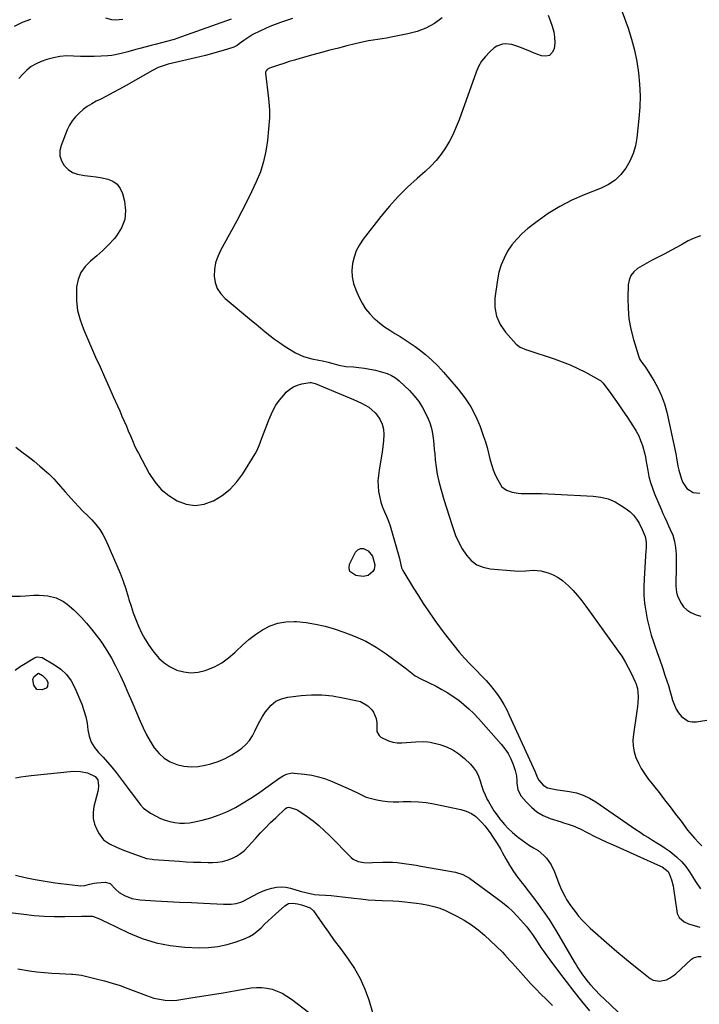
# Model space of a CAD drawing. Units: inches. Extents: x 1900162 to 1905485, y 422025 to 427345.
# Drawn here: x 1903652 to 1904037, y 423128 to 423686 of the extents above; entities that cross this region are included whole.
import ezdxf

# ---------------------------------------------------------------- set-up
doc = ezdxf.new("R2010")
doc.units = ezdxf.units.IN
doc.header["$MEASUREMENT"] = 0
doc.layers.add('7', color=7, linetype='Continuous')
doc.layers.add('8', color=7, linetype='Continuous')

msp = doc.modelspace()

# ---------------------------------------------------------------- linework, layer by layer
at = {"layer": '7', "color": 18}
for points in [[(1903891.31, 423686.55, 1772), (1903886.8, 423683.47, 1772), (1903882.07, 423680.86, 1772), (1903877.01, 423678.96, 1772), (1903871.73, 423677.53, 1772), (1903862.35, 423675.7, 1772), (1903859.79, 423675.22, 1772), (1903857.24, 423674.77, 1772), (1903854.67, 423674.35, 1772), (1903852.11, 423673.96, 1772), (1903849.54, 423673.55, 1772), (1903846.99, 423673.08, 1772), (1903844.46, 423672.53, 1772), (1903841.93, 423671.93, 1772), (1903837.35, 423670.76, 1772), (1903832.55, 423669.52, 1772), (1903827.75, 423668.27, 1772), (1903822.96, 423666.98, 1772), (1903818.17, 423665.68, 1772), (1903810.72, 423663.62, 1772), (1903807.67, 423662.75, 1772), (1903804.64, 423661.85, 1772), (1903801.62, 423660.88, 1772), (1903798.62, 423659.88, 1772), (1903793.57, 423658.15, 1772), (1903792.29, 423657.44, 1772), (1903791.64, 423656.74, 1772), (1903791.34, 423655.89, 1772), (1903791.33, 423655.41, 1772), (1903792.93, 423640.98, 1772), (1903793.38, 423636.9, 1772), (1903793.64, 423634.19, 1772), (1903793.66, 423631.47, 1772), (1903793.58, 423630.1, 1772), (1903792.42, 423617.31, 1772), (1903791.55, 423611.25, 1772), (1903790.27, 423605.3, 1772), (1903788.4, 423599.51, 1772), (1903786.11, 423593.83, 1772), (1903783.47, 423588.26, 1772), (1903780.75, 423582.73, 1772), (1903777.91, 423577.25, 1772), (1903775.01, 423571.81, 1772), (1903765.83, 423555.04, 1772), (1903764.27, 423551.56, 1772), (1903763.1, 423547.99, 1772), (1903762.51, 423544.29, 1772), (1903762.31, 423540.49, 1772), (1903762.89, 423536.84, 1772), (1903764.02, 423533.47, 1772), (1903765.97, 423530.49, 1772), (1903768.47, 423527.79, 1772), (1903783.38, 423515.41, 1772), (1903785.97, 423513.27, 1772), (1903788.57, 423511.14, 1772), (1903791.18, 423509.02, 1772), (1903793.79, 423506.91, 1772), (1903796.45, 423504.86, 1772), (1903799.16, 423502.89, 1772), (1903801.95, 423501.03, 1772), (1903804.79, 423499.24, 1772), (1903808.36, 423497.11, 1772), (1903812.8, 423494.96, 1772), (1903817.56, 423493.65, 1772), (1903821.4, 423492.94, 1772), (1903823.53, 423492.51, 1772), (1903826.72, 423491.79, 1772), (1903828.82, 423491.22, 1772), (1903832.73, 423490.15, 1772), (1903836.8, 423489.43, 1772), (1903841.01, 423489.07, 1772), (1903844.15, 423488.78, 1772), (1903847.27, 423488.38, 1772), (1903850.37, 423487.83, 1772), (1903853.45, 423487.18, 1772), (1903857.52, 423486.22, 1772), (1903860.09, 423485.39, 1772), (1903862.52, 423484.32, 1772), (1903864.75, 423482.88, 1772), (1903866.86, 423481.19, 1772), (1903872.69, 423475.69, 1772), (1903875.48, 423472.74, 1772), (1903878.01, 423469.61, 1772), (1903880.16, 423466.2, 1772), (1903882.06, 423462.61, 1772), (1903883.34, 423459.81, 1772), (1903884.28, 423457.45, 1772), (1903885.07, 423455.04, 1772), (1903885.62, 423452.58, 1772), (1903886.02, 423450.06, 1772), (1903886.28, 423447.52, 1772), (1903886.54, 423444.97, 1772), (1903886.79, 423442.42, 1772), (1903887.03, 423439.87, 1772), (1903887.32, 423436.61, 1772), (1903887.82, 423432.46, 1772), (1903888.48, 423428.33, 1772), (1903889.38, 423424.25, 1772), (1903890.45, 423420.2, 1772), (1903890.85, 423418.81, 1772), (1903892.26, 423414.1, 1772), (1903893.68, 423409.39, 1772), (1903895.14, 423404.69, 1772), (1903896.62, 423400, 1772), (1903897.37, 423397.66, 1772), (1903898.85, 423393.68, 1772), (1903900.56, 423389.81, 1772), (1903902.61, 423386.11, 1772), (1903904.9, 423382.53, 1772), (1903907.66, 423379.56, 1772), (1903910.76, 423377.19, 1772), (1903914.38, 423375.72, 1772), (1903918.34, 423374.84, 1772), (1903932.18, 423373.7, 1772), (1903934.33, 423373.59, 1772), (1903938.61, 423373.68, 1772), (1903942.87, 423374.02, 1772), (1903947.06, 423373.65, 1772), (1903949.13, 423373.16, 1772), (1903951.11, 423372.54, 1772), (1903954.04, 423371.4, 1772), (1903956.81, 423369.99, 1772), (1903959.34, 423368.2, 1772), (1903962.6, 423365.26, 1772), (1903965.23, 423362.5, 1772), (1903967.77, 423359.67, 1772), (1903970.16, 423356.71, 1772), (1903972.47, 423353.68, 1772), (1903990.77, 423328.35, 1772), (1903992.82, 423325.34, 1772), (1903994.75, 423322.26, 1772), (1903996.5, 423319.08, 1772), (1903998.13, 423315.82, 1772), (1904000.28, 423311.22, 1772), (1904000.71, 423310.21, 1772), (1904001.75, 423307.06, 1772), (1904002.17, 423302.7, 1772), (1904001.94, 423298.89, 1772), (1904001.76, 423296.89, 1772), (1904001.23, 423292.9, 1772), (1903999.39, 423281.27, 1772), (1903999.14, 423277.89, 1772), (1903999.23, 423274.56, 1772), (1903999.84, 423271.28, 1772), (1904000.81, 423268.03, 1772), (1904002.19, 423264.9, 1772), (1904003.75, 423261.87, 1772), (1904005.58, 423258.99, 1772), (1904007.58, 423256.21, 1772), (1904013.9, 423248.22, 1772), (1904017.05, 423244.19, 1772), (1904020.18, 423240.15, 1772), (1904023.27, 423236.08, 1772), (1904026.34, 423231.99, 1772), (1904030.04, 423227.02, 1772), (1904031.27, 423225.43, 1772), (1904033.88, 423222.39, 1772), (1904036.3, 423219.88, 1772), (1904038.05, 423218.03, 1772)], [(1903993.11, 423689.97, 1768), (1903996.37, 423680.72, 1768), (1903998.33, 423674.53, 1768), (1904000.01, 423668.27, 1768), (1904001.29, 423661.91, 1768), (1904002.29, 423655.49, 1768), (1904002.85, 423649.02, 1768), (1904003.12, 423642.55, 1768), (1904002.95, 423636.07, 1768), (1904002.49, 423629.59, 1768), (1904001.34, 423618.79, 1768), (1904000.51, 423614.22, 1768), (1903999.27, 423609.79, 1768), (1903997.4, 423605.59, 1768), (1903995.12, 423601.54, 1768), (1903992.23, 423597.96, 1768), (1903989, 423594.81, 1768), (1903985.23, 423592.3, 1768), (1903981.12, 423590.23, 1768), (1903971.57, 423586.5, 1768), (1903964.55, 423583.4, 1768), (1903957.74, 423579.92, 1768), (1903951.26, 423575.87, 1768), (1903944.99, 423571.44, 1768), (1903939.69, 423567.34, 1768), (1903936.41, 423564.51, 1768), (1903933.37, 423561.47, 1768), (1903930.69, 423558.12, 1768), (1903928.23, 423554.55, 1768), (1903926.22, 423550.73, 1768), (1903924.54, 423546.79, 1768), (1903923.36, 423542.68, 1768), (1903922.51, 423538.45, 1768), (1903921.1, 423528.06, 1768), (1903921.1, 423522.8, 1768), (1903921.94, 423517.8, 1768), (1903924.06, 423513.2, 1768), (1903927.02, 423508.85, 1768), (1903933.17, 423502.03, 1768), (1903935.35, 423500.31, 1768), (1903938.84, 423498.86, 1768), (1903939.74, 423498.55, 1768), (1903954.58, 423493.67, 1768), (1903959.11, 423492.04, 1768), (1903963.57, 423490.26, 1768), (1903967.94, 423488.26, 1768), (1903972.24, 423486.09, 1768), (1903980.09, 423481.88, 1768), (1903980.7, 423481.49, 1768), (1903982, 423480.21, 1768), (1903982.22, 423479.92, 1768), (1903986.55, 423474.1, 1768), (1903988.9, 423470.87, 1768), (1903991.22, 423467.62, 1768), (1903993.49, 423464.33, 1768), (1903995.72, 423461.02, 1768), (1903999.51, 423455.29, 1768), (1904001.02, 423452.76, 1768), (1904002.37, 423450.17, 1768), (1904003.48, 423447.46, 1768), (1904004.44, 423444.67, 1768), (1904005.87, 423439.77, 1768), (1904006.06, 423438.99, 1768), (1904006.36, 423436.99, 1768), (1904006.43, 423436.6, 1768), (1904007.48, 423430.51, 1768), (1904008.19, 423427.1, 1768), (1904009.05, 423423.74, 1768), (1904010.14, 423420.45, 1768), (1904011.39, 423417.2, 1768), (1904015.01, 423408.62, 1768), (1904016.05, 423406.23, 1768), (1904017.1, 423403.85, 1768), (1904018.2, 423401.49, 1768), (1904019.32, 423399.14, 1768), (1904020.26, 423397.2, 1768), (1904021.63, 423393.83, 1768), (1904022.68, 423390.38, 1768), (1904023.26, 423386.83, 1768), (1904023.53, 423383.2, 1768), (1904023.58, 423374.93, 1768), (1904023.57, 423372.97, 1768), (1904023.44, 423369.07, 1768), (1904023.3, 423365.19, 1768), (1904023.83, 423361.41, 1768), (1904024.37, 423359.56, 1768), (1904026.16, 423355.54, 1768), (1904027.65, 423353.38, 1768), (1904029.59, 423351.61, 1768), (1904031.83, 423350.1, 1768), (1904034.82, 423348.82, 1768), (1904037.56, 423348.04, 1768)], [(1903658.34, 423685.61, 1778), (1903653.64, 423683.93, 1778), (1903649.15, 423681.76, 1778)], [(1903771.87, 423685.84, 1776), (1903743.87, 423675.85, 1776), (1903739.65, 423674.46, 1776), (1903735.36, 423673.27, 1776), (1903733.2, 423672.72, 1776), (1903728.88, 423671.62, 1776), (1903726.73, 423671.06, 1776), (1903720.22, 423669.38, 1776), (1903717.96, 423668.77, 1776), (1903713.46, 423667.49, 1776), (1903708.97, 423666.2, 1776), (1903704.4, 423665.36, 1776), (1903702.08, 423665.13, 1776), (1903698.36, 423664.89, 1776), (1903694.45, 423664.73, 1776), (1903690.55, 423664.68, 1776), (1903686.65, 423664.8, 1776), (1903682.76, 423665.03, 1776), (1903678.89, 423665.1, 1776), (1903675.07, 423664.84, 1776), (1903671.32, 423664.09, 1776), (1903667.6, 423663.02, 1776), (1903664.49, 423661.9, 1776), (1903661.56, 423660.59, 1776), (1903658.8, 423659.02, 1776), (1903656.31, 423657.06, 1776), (1903653.99, 423654.84, 1776), (1903651.84, 423652.39, 1776)], [(1903806.5, 423686.32, 1774), (1903799.78, 423683.95, 1774), (1903796.79, 423682.84, 1774), (1903793.83, 423681.67, 1774), (1903790.91, 423680.39, 1774), (1903788.02, 423679.05, 1774), (1903784.19, 423677.12, 1774), (1903780.66, 423674.96, 1774), (1903778.97, 423673.76, 1774), (1903776.5, 423671.89, 1774), (1903775.19, 423670.99, 1774), (1903773.31, 423670.03, 1774), (1903772.82, 423669.86, 1774), (1903767.29, 423668.14, 1774), (1903764.01, 423667.16, 1774), (1903760.72, 423666.22, 1774), (1903757.41, 423665.36, 1774), (1903754.08, 423664.54, 1774), (1903736.25, 423660.35, 1774), (1903732.85, 423659.36, 1774), (1903730.64, 423658.49, 1774), (1903727.47, 423656.91, 1774), (1903712.46, 423648.32, 1774), (1903708.82, 423646.29, 1774), (1903705.16, 423644.3, 1774), (1903701.46, 423642.38, 1774), (1903697.74, 423640.5, 1774), (1903695.63, 423639.46, 1774), (1903693.02, 423638.03, 1774), (1903690.5, 423636.46, 1774), (1903688.13, 423634.69, 1774), (1903685.86, 423632.78, 1774), (1903683.82, 423630.64, 1774), (1903682, 423628.36, 1774), (1903680.5, 423625.85, 1774), (1903679.21, 423623.19, 1774), (1903675.7, 423614.48, 1774), (1903675.04, 423611.48, 1774), (1903674.99, 423608.57, 1774), (1903675.87, 423605.8, 1774), (1903677.36, 423603.11, 1774), (1903679.65, 423600.91, 1774), (1903682.16, 423599.16, 1774), (1903685.04, 423598.1, 1774), (1903688.95, 423597.44, 1774), (1903692.28, 423597.13, 1774), (1903695.6, 423596.71, 1774), (1903698.89, 423596.12, 1774), (1903702.16, 423595.41, 1774), (1903704.99, 423594.18, 1774), (1903707.38, 423592.5, 1774), (1903709.11, 423590.14, 1774), (1903710.4, 423587.33, 1774), (1903711.59, 423582.84, 1774), (1903712.17, 423577.56, 1774), (1903711.78, 423572.5, 1774), (1903709.94, 423567.77, 1774), (1903707.13, 423563.25, 1774), (1903705.63, 423561.5, 1774), (1903702.54, 423558.13, 1774), (1903699.32, 423554.9, 1774), (1903695.89, 423551.89, 1774), (1903692.33, 423549.02, 1774), (1903689.23, 423545.96, 1774), (1903686.78, 423542.55, 1774), (1903685.3, 423538.62, 1774), (1903684.47, 423534.35, 1774), (1903684.35, 423532.17, 1774), (1903684.43, 423526.57, 1774), (1903685.02, 423521.07, 1774), (1903686.4, 423515.7, 1774), (1903688.28, 423510.43, 1774), (1903695.25, 423494.68, 1774), (1903697.72, 423489.11, 1774), (1903700.19, 423483.55, 1774), (1903702.68, 423478, 1774), (1903705.17, 423472.44, 1774), (1903707.58, 423467.1, 1774), (1903708.87, 423464.22, 1774), (1903710.14, 423461.33, 1774), (1903711.38, 423458.43, 1774), (1903712.61, 423455.53, 1774), (1903713.71, 423452.89, 1774), (1903715.06, 423449.71, 1774), (1903716.41, 423446.53, 1774), (1903717.11, 423444.96, 1774), (1903718.61, 423441.85, 1774), (1903719.41, 423440.32, 1774), (1903725.6, 423428.78, 1774), (1903728.7, 423424.07, 1774), (1903732.28, 423419.83, 1774), (1903736.56, 423416.31, 1774), (1903741.3, 423413.25, 1774), (1903746.43, 423411.5, 1774), (1903751.55, 423410.74, 1774), (1903756.67, 423411.49, 1774), (1903761.8, 423413.25, 1774), (1903761.95, 423413.33, 1774), (1903766.82, 423416.39, 1774), (1903771.27, 423419.9, 1774), (1903775.11, 423424.08, 1774), (1903778.52, 423428.7, 1774), (1903785.47, 423439.91, 1774), (1903786.2, 423441.19, 1774), (1903787.69, 423444.57, 1774), (1903789.29, 423448.75, 1774), (1903790.22, 423451.19, 1774), (1903791.15, 423453.63, 1774), (1903792.08, 423456.07, 1774), (1903793.02, 423458.51, 1774), (1903793.9, 423460.82, 1774), (1903795.42, 423464.18, 1774), (1903797.17, 423467.39, 1774), (1903799.27, 423470.37, 1774), (1903801.61, 423473.21, 1774), (1903803.07, 423474.78, 1774), (1903805, 423476.48, 1774), (1903807.08, 423477.89, 1774), (1903809.4, 423478.85, 1774), (1903811.88, 423479.52, 1774), (1903816.33, 423480.25, 1774), (1903817.1, 423480.3, 1774), (1903818.61, 423479.97, 1774), (1903819.34, 423479.7, 1774), (1903836.63, 423472.47, 1774), (1903841.11, 423470.58, 1774), (1903845.58, 423468.67, 1774), (1903849.72, 423466.32, 1774), (1903853.25, 423463.1, 1774), (1903854.24, 423461.97, 1774), (1903855.98, 423459.45, 1774), (1903857.29, 423456.77, 1774), (1903857.97, 423453.87, 1774), (1903858.22, 423450.82, 1774), (1903858.03, 423447.34, 1774), (1903857.75, 423444.08, 1774), (1903857.32, 423440.83, 1774), (1903856.8, 423437.59, 1774), (1903855.54, 423430.77, 1774), (1903855.13, 423427.72, 1774), (1903854.92, 423424.67, 1774), (1903855.01, 423421.61, 1774), (1903855.3, 423418.54, 1774), (1903855.9, 423415.29, 1774), (1903856.6, 423412.53, 1774), (1903857.54, 423409.84, 1774), (1903858.64, 423407.2, 1774), (1903859.8, 423404.57, 1774), (1903860.88, 423401.91, 1774), (1903861.81, 423399.2, 1774), (1903862.66, 423396.46, 1774), (1903867.12, 423380.68, 1774), (1903867.35, 423379.82, 1774), (1903868.29, 423375.51, 1774), (1903869.04, 423373.93, 1774), (1903875.08, 423363.95, 1774), (1903877.79, 423359.57, 1774), (1903880.57, 423355.23, 1774), (1903883.43, 423350.96, 1774), (1903886.37, 423346.72, 1774), (1903887.09, 423345.7, 1774), (1903889.74, 423342.03, 1774), (1903892.43, 423338.4, 1774), (1903895.19, 423334.81, 1774), (1903897.99, 423331.26, 1774), (1903900.89, 423327.79, 1774), (1903903.85, 423324.37, 1774), (1903906.92, 423321.06, 1774), (1903910.06, 423317.81, 1774), (1903913.84, 423314.02, 1774), (1903916.15, 423311.58, 1774), (1903918.38, 423309.07, 1774), (1903920.48, 423306.45, 1774), (1903922.5, 423303.75, 1774), (1903924.37, 423300.96, 1774), (1903926.13, 423298.1, 1774), (1903927.72, 423295.14, 1774), (1903929.2, 423292.12, 1774), (1903943.8, 423260.06, 1774), (1903944.1, 423259.37, 1774), (1903945.21, 423256.55, 1774), (1903945.94, 423255.25, 1774), (1903948.41, 423252.42, 1774), (1903950.79, 423251, 1774), (1903953.59, 423250.31, 1774), (1903956.49, 423249.83, 1774), (1903957.94, 423249.61, 1774), (1903963.18, 423248.87, 1774), (1903967.14, 423248.02, 1774), (1903970.97, 423246.83, 1774), (1903974.6, 423245.11, 1774), (1903978.08, 423243.04, 1774), (1904000.81, 423227.31, 1774), (1904003.13, 423225.75, 1774), (1904005.47, 423224.23, 1774), (1904007.84, 423222.76, 1774), (1904010.24, 423221.33, 1774), (1904012.63, 423219.89, 1774), (1904014.99, 423218.4, 1774), (1904017.31, 423216.85, 1774), (1904019.59, 423215.24, 1774), (1904021.12, 423214.13, 1774), (1904023.98, 423211.78, 1774), (1904026.63, 423209.24, 1774), (1904028.97, 423206.41, 1774), (1904031.11, 423203.38, 1774), (1904033.85, 423198.95, 1774), (1904034.52, 423197.9, 1774), (1904037.35, 423193.82, 1774)], [(1903710.57, 423685.75, 1778), (1903706.4, 423685.29, 1778), (1903704.32, 423685.51, 1778), (1903700.95, 423686.36, 1778)], [(1904037.34, 423563.3, 1766), (1904033.81, 423562.04, 1766), (1904030.42, 423560.45, 1766), (1904027.11, 423558.66, 1766), (1904023.85, 423556.75, 1766), (1904020.55, 423554.9, 1766), (1904017.21, 423553.13, 1766), (1904013.84, 423551.42, 1766), (1904012.2, 423550.62, 1766), (1904009.53, 423549.25, 1766), (1904006.9, 423547.83, 1766), (1904004.31, 423546.31, 1766), (1904001.76, 423544.74, 1766), (1903999.64, 423542.89, 1766), (1903997.99, 423540.78, 1766), (1903997.02, 423538.28, 1766), (1903996.5, 423535.52, 1766), (1903996.27, 423528.17, 1766), (1903996.37, 423522.21, 1766), (1903996.86, 423516.31, 1766), (1903997.92, 423510.48, 1766), (1903999.38, 423504.71, 1766), (1904002.24, 423495.31, 1766), (1904003.06, 423493.33, 1766), (1904004.23, 423491.55, 1766), (1904006.16, 423488.93, 1766), (1904006.75, 423488.02, 1766), (1904010.85, 423481.5, 1766), (1904013.23, 423477.23, 1766), (1904015.31, 423472.82, 1766), (1904016.92, 423468.23, 1766), (1904018.21, 423463.51, 1766), (1904023.39, 423439.89, 1766), (1904023.85, 423437.61, 1766), (1904024.6, 423433.02, 1766), (1904025.14, 423430.76, 1766), (1904026.53, 423425.62, 1766), (1904027.3, 423423.64, 1766), (1904029.69, 423420.25, 1766), (1904033.14, 423417.96, 1766), (1904036.97, 423417.58, 1766)], [(1903650.11, 423443.69, 1776), (1903653.57, 423441.07, 1776), (1903657, 423438.42, 1776), (1903660.38, 423435.69, 1776), (1903663.73, 423432.92, 1776), (1903667.4, 423429.82, 1776), (1903668.85, 423428.53, 1776), (1903671.57, 423425.79, 1776), (1903672.84, 423424.33, 1776), (1903675.36, 423421.38, 1776), (1903677.93, 423418.48, 1776), (1903683.27, 423412.6, 1776), (1903685.66, 423410.02, 1776), (1903688.08, 423407.46, 1776), (1903690.56, 423404.96, 1776), (1903693.07, 423402.49, 1776), (1903695.43, 423399.92, 1776), (1903697.57, 423397.2, 1776), (1903699.38, 423394.25, 1776), (1903700.96, 423391.14, 1776), (1903707.25, 423376.75, 1776), (1903709.07, 423372.37, 1776), (1903710.76, 423367.94, 1776), (1903712.28, 423363.45, 1776), (1903713.68, 423358.92, 1776), (1903714.07, 423357.56, 1776), (1903715.26, 423353.7, 1776), (1903716.55, 423349.87, 1776), (1903717.98, 423346.1, 1776), (1903719.51, 423342.36, 1776), (1903721.24, 423338.72, 1776), (1903723.12, 423335.17, 1776), (1903725.24, 423331.75, 1776), (1903727.53, 423328.43, 1776), (1903728.26, 423327.44, 1776), (1903731.01, 423324.33, 1776), (1903734.03, 423321.59, 1776), (1903737.48, 423319.41, 1776), (1903741.21, 423317.6, 1776), (1903745.18, 423316.55, 1776), (1903749.16, 423316.05, 1776), (1903753.15, 423316.4, 1776), (1903757.15, 423317.3, 1776), (1903758.19, 423317.66, 1776), (1903762.54, 423319.49, 1776), (1903766.66, 423321.69, 1776), (1903770.43, 423324.45, 1776), (1903773.96, 423327.57, 1776), (1903774.71, 423328.34, 1776), (1903778.21, 423331.67, 1776), (1903781.85, 423334.82, 1776), (1903785.7, 423337.7, 1776), (1903789.7, 423340.42, 1776), (1903793.91, 423342.54, 1776), (1903798.27, 423344.12, 1776), (1903802.85, 423344.85, 1776), (1903807.57, 423345.03, 1776), (1903808.85, 423344.96, 1776), (1903814.29, 423344.44, 1776), (1903819.67, 423343.63, 1776), (1903824.97, 423342.4, 1776), (1903830.21, 423340.88, 1776), (1903835.69, 423339.06, 1776), (1903841.97, 423336.64, 1776), (1903848.06, 423333.84, 1776), (1903853.86, 423330.5, 1776), (1903859.47, 423326.79, 1776), (1903867.51, 423320.91, 1776), (1903870.37, 423318.75, 1776), (1903873.15, 423316.49, 1776), (1903876.01, 423314.38, 1776), (1903879.11, 423312.62, 1776), (1903887.75, 423308.41, 1776), (1903891.1, 423306.64, 1776), (1903894.38, 423304.75, 1776), (1903897.53, 423302.67, 1776), (1903900.61, 423300.47, 1776), (1903903.56, 423298.09, 1776), (1903906.4, 423295.6, 1776), (1903909.1, 423292.95, 1776), (1903911.7, 423290.2, 1776), (1903924.67, 423275.65, 1776), (1903926.74, 423273.03, 1776), (1903928.58, 423270.27, 1776), (1903930.07, 423267.31, 1776), (1903931.33, 423264.21, 1776), (1903932.53, 423260.69, 1776), (1903933.24, 423257.77, 1776), (1903933.44, 423254.77, 1776), (1903933.41, 423253.66, 1776), (1903934.03, 423249.75, 1776), (1903935.97, 423246.29, 1776), (1903938.75, 423242.92, 1776), (1903941.67, 423239.94, 1776), (1903944.85, 423237.34, 1776), (1903948.42, 423235.31, 1776), (1903952.26, 423233.67, 1776), (1903958.47, 423231.61, 1776), (1903959.84, 423231.17, 1776), (1903962.58, 423230.3, 1776), (1903965.31, 423229.43, 1776), (1903967.96, 423228.36, 1776), (1903969.25, 423227.73, 1776), (1903973.7, 423225.43, 1776), (1903977.22, 423223.65, 1776), (1903980.76, 423221.91, 1776), (1903984.32, 423220.23, 1776), (1903987.91, 423218.59, 1776), (1904014.77, 423206.62, 1776), (1904015.57, 423206.22, 1776), (1904018.99, 423203.5, 1776), (1904019.82, 423201.97, 1776), (1904020.95, 423198.84, 1776), (1904021.79, 423195.56, 1776), (1904022.09, 423193.88, 1776), (1904023.9, 423181.09, 1776), (1904024.21, 423179.85, 1776), (1904025.33, 423177.62, 1776), (1904028.19, 423175.08, 1776), (1904030.54, 423174.04, 1776), (1904036.89, 423172.1, 1776)], [(1903851.83, 423381.98, 1776), (1903853.1, 423377.2, 1776), (1903852.69, 423374.44, 1776), (1903851.98, 423373.27, 1776), (1903849.43, 423371.08, 1776), (1903846.51, 423370.52, 1776), (1903842.35, 423371.02, 1776), (1903838.94, 423373.33, 1776), (1903838.57, 423375.2, 1776), (1903838.86, 423377.44, 1776), (1903842.2, 423384.21, 1776), (1903843.54, 423385.62, 1776), (1903845.03, 423386.43, 1776), (1903846.71, 423386.33, 1776), (1903849.33, 423384.97, 1776), (1903851.83, 423381.98, 1776)], [(1903647.62, 423359.47, 1778), (1903652.53, 423359.44, 1778), (1903655.61, 423359.63, 1778), (1903660.22, 423360.02, 1778), (1903663.3, 423359.92, 1778), (1903668.15, 423359.5, 1778), (1903672.84, 423358.47, 1778), (1903677.12, 423356.29, 1778), (1903679.1, 423354.84, 1778), (1903682.84, 423351.67, 1778), (1903684.6, 423349.96, 1778), (1903687.21, 423347.27, 1778), (1903690.14, 423344.08, 1778), (1903692.96, 423340.79, 1778), (1903695.6, 423337.37, 1778), (1903698.12, 423333.85, 1778), (1903698.86, 423332.75, 1778), (1903701.56, 423328.55, 1778), (1903704.12, 423324.27, 1778), (1903706.48, 423319.88, 1778), (1903708.71, 423315.41, 1778), (1903709.06, 423314.67, 1778), (1903711.32, 423309.75, 1778), (1903713.53, 423304.82, 1778), (1903715.68, 423299.85, 1778), (1903717.78, 423294.87, 1778), (1903720.33, 423288.7, 1778), (1903722.09, 423284.79, 1778), (1903724, 423280.96, 1778), (1903726.13, 423277.26, 1778), (1903728.43, 423273.65, 1778), (1903728.58, 423273.42, 1778), (1903731.17, 423270.33, 1778), (1903734.09, 423267.68, 1778), (1903737.48, 423265.69, 1778), (1903741.19, 423264.12, 1778), (1903745.18, 423263.26, 1778), (1903749.18, 423262.84, 1778), (1903753.19, 423263.06, 1778), (1903757.22, 423263.72, 1778), (1903760.44, 423264.53, 1778), (1903764.57, 423265.83, 1778), (1903768.56, 423267.45, 1778), (1903772.33, 423269.54, 1778), (1903775.94, 423271.94, 1778), (1903777.93, 423273.44, 1778), (1903780.23, 423275.49, 1778), (1903782.28, 423277.74, 1778), (1903783.94, 423280.28, 1778), (1903785.35, 423283.02, 1778), (1903786.65, 423285.88, 1778), (1903788.05, 423288.67, 1778), (1903789.62, 423291.37, 1778), (1903791.31, 423294.01, 1778), (1903794.47, 423297.8, 1778), (1903797.2, 423299.98, 1778), (1903800.4, 423301.38, 1778), (1903803.91, 423302.26, 1778), (1903811.45, 423303.11, 1778), (1903817.36, 423303.49, 1778), (1903823.26, 423303.48, 1778), (1903829.13, 423302.91, 1778), (1903834.98, 423301.95, 1778), (1903843.42, 423300.14, 1778), (1903844.99, 423299.69, 1778), (1903849.25, 423297.41, 1778), (1903851.51, 423295.1, 1778), (1903852.37, 423293.75, 1778), (1903853.99, 423290.09, 1778), (1903854.23, 423287.66, 1778), (1903854.26, 423282.78, 1778), (1903855.52, 423280.53, 1778), (1903856.59, 423279.65, 1778), (1903860.91, 423277.48, 1778), (1903863.32, 423276.72, 1778), (1903865.84, 423276.39, 1778), (1903868.41, 423276.35, 1778), (1903873.67, 423276.74, 1778), (1903876.37, 423276.96, 1778), (1903880.42, 423277.23, 1778), (1903883.09, 423277.02, 1778), (1903884.41, 423276.76, 1778), (1903889.83, 423275.39, 1778), (1903893.7, 423274.08, 1778), (1903897.35, 423272.4, 1778), (1903900.71, 423270.17, 1778), (1903903.85, 423267.57, 1778), (1903907.17, 423264.36, 1778), (1903909.01, 423262.26, 1778), (1903910.58, 423260, 1778), (1903911.76, 423257.52, 1778), (1903912.68, 423254.89, 1778), (1903913.48, 423252.17, 1778), (1903914.4, 423249.5, 1778), (1903915.51, 423246.9, 1778), (1903916.75, 423244.34, 1778), (1903917.35, 423243.2, 1778), (1903918.87, 423240.52, 1778), (1903920.48, 423237.91, 1778), (1903922.25, 423235.39, 1778), (1903924.12, 423232.94, 1778), (1903924.32, 423232.7, 1778), (1903926.42, 423230.27, 1778), (1903928.61, 423227.93, 1778), (1903930.95, 423225.74, 1778), (1903933.39, 423223.65, 1778), (1903934.35, 423222.87, 1778), (1903936.41, 423221.29, 1778), (1903938.52, 423219.78, 1778), (1903940.7, 423218.38, 1778), (1903942.93, 423217.05, 1778), (1903945.43, 423215.51, 1778), (1903948.8, 423212.68, 1778), (1903950.3, 423211.04, 1778), (1903952.82, 423207.39, 1778), (1903954.73, 423203.38, 1778), (1903957.21, 423196.86, 1778), (1903958.77, 423193.15, 1778), (1903960.57, 423189.56, 1778), (1903961.58, 423187.81, 1778), (1903963.75, 423184.43, 1778), (1903966.36, 423180.89, 1778), (1903968.35, 423178.39, 1778), (1903970.45, 423175.98, 1778), (1903972.68, 423173.71, 1778), (1903975.02, 423171.52, 1778), (1903985.74, 423162.05, 1778), (1903990.03, 423158.33, 1778), (1903994.36, 423154.67, 1778), (1903998.75, 423151.09, 1778), (1904003.19, 423147.57, 1778), (1904008.88, 423143.13, 1778), (1904010.57, 423142.17, 1778), (1904014.19, 423141.44, 1778), (1904018.04, 423142.34, 1778), (1904019.87, 423143.18, 1778), (1904023.15, 423145.54, 1778), (1904032.24, 423153.91, 1778), (1904033.41, 423154.72, 1778), (1904036.01, 423155.51, 1778), (1904037.66, 423155.46, 1778)], [(1903662.55, 423315.69, 1782), (1903662.98, 423315.73, 1782), (1903665.18, 423314.57, 1782), (1903667.47, 423312.18, 1782), (1903668.12, 423310.55, 1782), (1903667.93, 423308.26, 1782), (1903667.22, 423307.42, 1782), (1903665.05, 423306.35, 1782), (1903662.03, 423306.63, 1782), (1903660.25, 423309.09, 1782), (1903659.79, 423312.18, 1782), (1903660.37, 423313.79, 1782), (1903662.55, 423315.69, 1782)], [(1903649.9, 423256.68, 1782), (1903652.86, 423257.21, 1782), (1903655.84, 423257.62, 1782), (1903658.83, 423257.97, 1782), (1903682.7, 423260.3, 1782), (1903686.75, 423260.26, 1782), (1903690.69, 423259.35, 1782), (1903695.06, 423257.38, 1782), (1903696.51, 423255.44, 1782), (1903696.88, 423252.13, 1782), (1903696.66, 423249.88, 1782), (1903696.43, 423248.77, 1782), (1903694.31, 423240.34, 1782), (1903693.86, 423236.97, 1782), (1903693.9, 423233.67, 1782), (1903694.66, 423230.45, 1782), (1903695.92, 423227.29, 1782), (1903697.21, 423224.87, 1782), (1903699.7, 423221.56, 1782), (1903703.07, 423219.16, 1782), (1903706.96, 423217.33, 1782), (1903710.94, 423215.73, 1782), (1903721.84, 423211.67, 1782), (1903722.58, 423211.42, 1782), (1903724.08, 423211, 1782), (1903727.15, 423210.49, 1782), (1903727.93, 423210.42, 1782), (1903742.39, 423209.34, 1782), (1903746.5, 423209.08, 1782), (1903750.61, 423208.88, 1782), (1903754.72, 423208.78, 1782), (1903758.83, 423208.74, 1782), (1903761.34, 423208.75, 1782), (1903764.17, 423208.93, 1782), (1903766.95, 423209.33, 1782), (1903769.67, 423210.06, 1782), (1903772.34, 423211.01, 1782), (1903774.86, 423212.28, 1782), (1903777.23, 423213.77, 1782), (1903779.39, 423215.55, 1782), (1903781.4, 423217.53, 1782), (1903785.76, 423222.45, 1782), (1903788.48, 423225.45, 1782), (1903791.27, 423228.38, 1782), (1903794.14, 423231.24, 1782), (1903797.06, 423234.04, 1782), (1903802.59, 423239.17, 1782), (1903803.52, 423239.78, 1782), (1903804.59, 423239.91, 1782), (1903808.78, 423238.72, 1782), (1903809.63, 423238.21, 1782), (1903814.84, 423234.64, 1782), (1903818.19, 423232.19, 1782), (1903821.44, 423229.63, 1782), (1903824.53, 423226.88, 1782), (1903827.52, 423224, 1782), (1903839.72, 423211.59, 1782), (1903840.94, 423210.58, 1782), (1903843.71, 423209.22, 1782), (1903846.88, 423208.71, 1782), (1903850.14, 423208.57, 1782), (1903851.78, 423208.59, 1782), (1903857.67, 423208.81, 1782), (1903860.37, 423208.84, 1782), (1903863.07, 423208.79, 1782), (1903865.75, 423208.59, 1782), (1903868.44, 423208.3, 1782), (1903871.11, 423207.93, 1782), (1903873.79, 423207.53, 1782), (1903876.46, 423207.1, 1782), (1903879.12, 423206.64, 1782), (1903898.69, 423203.14, 1782), (1903902.9, 423201.94, 1782), (1903906.72, 423199.82, 1782), (1903922.3, 423188.4, 1782), (1903925.36, 423186.02, 1782), (1903928.31, 423183.52, 1782), (1903931.12, 423180.86, 1782), (1903933.83, 423178.09, 1782), (1903937.25, 423174.39, 1782), (1903939.03, 423172.32, 1782), (1903940.68, 423170.14, 1782), (1903942.24, 423167.89, 1782), (1903943.77, 423165.62, 1782), (1903945.45, 423163.06, 1782), (1903947.07, 423160.66, 1782), (1903948.71, 423158.27, 1782), (1903950.39, 423155.91, 1782), (1903952.1, 423153.57, 1782), (1903957.04, 423146.91, 1782), (1903961.29, 423141.29, 1782), (1903965.61, 423135.73, 1782), (1903970.04, 423130.25, 1782), (1903974.53, 423124.83, 1782)], [(1903649.83, 423201.42, 1784), (1903655.42, 423200.17, 1784), (1903661.04, 423199.05, 1784), (1903666.69, 423198.09, 1784), (1903672.35, 423197.26, 1784), (1903685.1, 423195.58, 1784), (1903686.46, 423195.49, 1784), (1903689.15, 423195.71, 1784), (1903691.8, 423196.38, 1784), (1903694.49, 423196.93, 1784), (1903695.85, 423197.12, 1784), (1903700.62, 423197.58, 1784), (1903703.42, 423196.73, 1784), (1903706.6, 423193.38, 1784), (1903708.56, 423191.72, 1784), (1903711.5, 423190.07, 1784), (1903715.8, 423188.36, 1784), (1903720.36, 423187.6, 1784), (1903729.17, 423187.08, 1784), (1903735.92, 423186.69, 1784), (1903742.67, 423186.32, 1784), (1903749.42, 423185.99, 1784), (1903756.17, 423185.67, 1784), (1903767.6, 423185.16, 1784), (1903771.88, 423185.19, 1784), (1903774.7, 423185.49, 1784), (1903777.39, 423186.28, 1784), (1903778.67, 423186.87, 1784), (1903784.66, 423190.05, 1784), (1903787.13, 423191.27, 1784), (1903789.64, 423192.39, 1784), (1903792.22, 423193.35, 1784), (1903794.84, 423194.2, 1784), (1903797.49, 423194.74, 1784), (1903800.14, 423194.96, 1784), (1903802.79, 423194.73, 1784), (1903805.44, 423194.19, 1784), (1903810.98, 423192.55, 1784), (1903814.87, 423191.48, 1784), (1903818.96, 423190.62, 1784), (1903821.71, 423190.38, 1784), (1903825.3, 423190.24, 1784), (1903828.51, 423190.01, 1784), (1903831.72, 423189.69, 1784), (1903834.91, 423189.32, 1784), (1903836.51, 423189.11, 1784), (1903841.3, 423188.49, 1784), (1903845.3, 423188.03, 1784), (1903849.31, 423187.64, 1784), (1903853.32, 423187.36, 1784), (1903857.34, 423187.15, 1784), (1903863.29, 423186.91, 1784), (1903866.66, 423186.73, 1784), (1903870.04, 423186.47, 1784), (1903873.4, 423186.11, 1784), (1903876.75, 423185.67, 1784), (1903879.57, 423185.26, 1784), (1903883.43, 423184.57, 1784), (1903887.23, 423183.61, 1784), (1903889.9, 423182.82, 1784), (1903893.06, 423181.52, 1784), (1903899.58, 423178.29, 1784), (1903903.75, 423176, 1784), (1903907.75, 423173.47, 1784), (1903911.52, 423170.59, 1784), (1903915.12, 423167.49, 1784), (1903925.27, 423157.93, 1784), (1903926.76, 423156.44, 1784), (1903929.53, 423153.24, 1784), (1903930.93, 423151.65, 1784), (1903938.54, 423143.14, 1784), (1903941.33, 423140.1, 1784), (1903944.16, 423137.11, 1784), (1903947.07, 423134.19, 1784), (1903950.02, 423131.31, 1784), (1903951.39, 423130.02, 1784), (1903953.69, 423127.83, 1784)], [(1903643.51, 423180.77, 1786), (1903654.69, 423179.37, 1786), (1903660.45, 423178.77, 1786), (1903666.22, 423178.34, 1786), (1903672, 423178.15, 1786), (1903677.79, 423178.13, 1786), (1903687.27, 423178.29, 1786), (1903688.33, 423178.31, 1786), (1903690.43, 423178.38, 1786), (1903693.54, 423178.28, 1786), (1903697.5, 423176.73, 1786), (1903700.09, 423175.5, 1786), (1903701.39, 423174.88, 1786), (1903713.88, 423168.79, 1786), (1903721.55, 423165.64, 1786), (1903729.38, 423163.14, 1786), (1903737.46, 423161.64, 1786), (1903745.71, 423160.79, 1786), (1903753.72, 423160.48, 1786), (1903759.08, 423160.59, 1786), (1903764.38, 423161.11, 1786), (1903769.58, 423162.26, 1786), (1903774.71, 423163.83, 1786), (1903779.75, 423165.71, 1786), (1903782.21, 423166.82, 1786), (1903784.53, 423168.13, 1786), (1903786.65, 423169.73, 1786), (1903788.78, 423171.68, 1786), (1903790.76, 423173.69, 1786), (1903792.77, 423175.67, 1786), (1903794.82, 423177.6, 1786), (1903796.9, 423179.51, 1786), (1903802.18, 423184.23, 1786), (1903804.34, 423185.44, 1786), (1903806.81, 423185.63, 1786), (1903809.45, 423185.22, 1786), (1903811.73, 423184.7, 1786), (1903812.87, 423184.42, 1786), (1903816.61, 423183.03, 1786), (1903818.41, 423181.26, 1786), (1903823.51, 423173.98, 1786), (1903826.85, 423169.28, 1786), (1903830.22, 423164.59, 1786), (1903833.64, 423159.95, 1786), (1903837.09, 423155.33, 1786), (1903838.07, 423154.03, 1786), (1903841.71, 423148.61, 1786), (1903844.93, 423142.99, 1786), (1903847.51, 423137.04, 1786), (1903849.67, 423130.88, 1786), (1903853.82, 423116.55, 1786)], [(1903651.25, 423148.46, 1788), (1903657.83, 423147.46, 1788), (1903662.04, 423146.9, 1788), (1903666.25, 423146.43, 1788), (1903670.48, 423146.09, 1788), (1903674.72, 423145.85, 1788), (1903681.56, 423145.58, 1788), (1903682.38, 423145.54, 1788), (1903685.65, 423145.15, 1788), (1903687.27, 423144.85, 1788), (1903688.07, 423144.67, 1788), (1903695.61, 423142.93, 1788), (1903700.16, 423141.78, 1788), (1903704.66, 423140.49, 1788), (1903709.11, 423139.02, 1788), (1903713.51, 423137.42, 1788), (1903723.96, 423133.36, 1788), (1903728.14, 423131.97, 1788), (1903730.27, 423131.44, 1788), (1903734.61, 423130.7, 1788), (1903738.98, 423130.64, 1788), (1903741.16, 423130.85, 1788), (1903749.06, 423132.01, 1788), (1903755.2, 423132.95, 1788), (1903761.32, 423133.91, 1788), (1903767.44, 423134.93, 1788), (1903773.56, 423135.98, 1788), (1903783.13, 423137.68, 1788), (1903786.16, 423137.99, 1788), (1903789.16, 423138.02, 1788), (1903792.14, 423137.62, 1788), (1903795.11, 423136.94, 1788), (1903797.98, 423135.89, 1788), (1903800.76, 423134.65, 1788), (1903803.39, 423133.12, 1788), (1903805.92, 423131.41, 1788), (1903815.69, 423124.02, 1788)]]:
    msp.add_polyline3d(points, dxfattribs=at)
at = {"layer": '8', "color": 18}
for points in [[(1903951.15, 423688.12, 1770), (1903952.31, 423685.11, 1770), (1903953.45, 423681.9, 1770), (1903954.3, 423678.77, 1770), (1903954.83, 423675.61, 1770), (1903954.87, 423672.41, 1770), (1903954.6, 423669.18, 1770), (1903953.49, 423666.96, 1770), (1903951.99, 423665.42, 1770), (1903949.9, 423664.91, 1770), (1903947.42, 423665.08, 1770), (1903943.32, 423666.69, 1770), (1903941.21, 423667.53, 1770), (1903937, 423669.22, 1770), (1903934.09, 423670.42, 1770), (1903930.64, 423671.49, 1770), (1903927.05, 423671.92, 1770), (1903925.29, 423671.77, 1770), (1903922.1, 423670.6, 1770), (1903920.66, 423669.59, 1770), (1903918.09, 423667.28, 1770), (1903915.67, 423664.75, 1770), (1903913.53, 423662.04, 1770), (1903911.82, 423659.03, 1770), (1903910.4, 423655.83, 1770), (1903900.79, 423629, 1770), (1903899.16, 423624.88, 1770), (1903897.36, 423620.83, 1770), (1903895.3, 423616.91, 1770), (1903893.08, 423613.07, 1770), (1903890.57, 423609.43, 1770), (1903887.86, 423605.96, 1770), (1903884.84, 423602.75, 1770), (1903881.63, 423599.71, 1770), (1903877.07, 423595.79, 1770), (1903871.58, 423590.77, 1770), (1903866.31, 423585.55, 1770), (1903861.35, 423580.03, 1770), (1903856.61, 423574.3, 1770), (1903846.54, 423561.37, 1770), (1903844.43, 423558.18, 1770), (1903842.66, 423554.84, 1770), (1903841.41, 423551.27, 1770), (1903840.51, 423547.55, 1770), (1903840.23, 423543.75, 1770), (1903840.37, 423540.01, 1770), (1903841.15, 423536.34, 1770), (1903842.36, 423532.73, 1770), (1903844.2, 423528.48, 1770), (1903845.9, 423525.17, 1770), (1903847.87, 423522.04, 1770), (1903850.23, 423519.19, 1770), (1903852.84, 423516.53, 1770), (1903853.34, 423516.09, 1770), (1903855.98, 423513.88, 1770), (1903858.69, 423511.79, 1770), (1903861.54, 423509.88, 1770), (1903864.46, 423508.07, 1770), (1903867.42, 423506.31, 1770), (1903870.34, 423504.48, 1770), (1903873.19, 423502.56, 1770), (1903876.01, 423500.58, 1770), (1903878.14, 423499.03, 1770), (1903881.88, 423496.11, 1770), (1903885.46, 423493.02, 1770), (1903888.83, 423489.69, 1770), (1903892.04, 423486.2, 1770), (1903900.33, 423476.53, 1770), (1903904.09, 423471.63, 1770), (1903907.46, 423466.5, 1770), (1903910.24, 423461.04, 1770), (1903912.63, 423455.34, 1770), (1903914.61, 423449.79, 1770), (1903915.65, 423446.68, 1770), (1903916.61, 423443.55, 1770), (1903917.45, 423440.38, 1770), (1903918.21, 423437.19, 1770), (1903919.05, 423433.93, 1770), (1903920.03, 423430.94, 1770), (1903921.26, 423428.04, 1770), (1903922.67, 423425.2, 1770), (1903925.03, 423421.32, 1770), (1903927.54, 423419.28, 1770), (1903930.75, 423418.17, 1770), (1903934.16, 423417.65, 1770), (1903935.89, 423417.57, 1770), (1903939.93, 423417.57, 1770), (1903943.69, 423417.54, 1770), (1903947.45, 423417.47, 1770), (1903951.2, 423417.34, 1770), (1903954.96, 423417.17, 1770), (1903976.71, 423415.98, 1770), (1903980.98, 423415.4, 1770), (1903985.1, 423414.37, 1770), (1903988.99, 423412.68, 1770), (1903992.74, 423410.56, 1770), (1903995.34, 423408.78, 1770), (1903997.51, 423407.05, 1770), (1903999.47, 423405.14, 1770), (1904001.13, 423402.96, 1770), (1904002.58, 423400.6, 1770), (1904004.37, 423397.13, 1770), (1904006.05, 423393.16, 1770), (1904006.53, 423389.98, 1770), (1904006.59, 423387.61, 1770), (1904006.56, 423386.42, 1770), (1904006.51, 423385.24, 1770), (1904005.44, 423369.16, 1770), (1904005.29, 423364.55, 1770), (1904005.36, 423359.96, 1770), (1904005.74, 423355.38, 1770), (1904006.34, 423350.81, 1770), (1904007.21, 423346.28, 1770), (1904008.25, 423341.79, 1770), (1904009.52, 423337.36, 1770), (1904010.96, 423332.98, 1770), (1904011.36, 423331.86, 1770), (1904012.87, 423327.58, 1770), (1904014.36, 423323.3, 1770), (1904015.81, 423319.01, 1770), (1904017.25, 423314.71, 1770), (1904018.3, 423311.51, 1770), (1904019.17, 423308.79, 1770), (1904020.01, 423306.07, 1770), (1904020.82, 423303.34, 1770), (1904021.59, 423300.6, 1770), (1904022.58, 423297.66, 1770), (1904023.63, 423295.39, 1770), (1904024.97, 423293.28, 1770), (1904026.52, 423291.27, 1770), (1904030.37, 423288.69, 1770), (1904032.6, 423288.27, 1770), (1904034.99, 423288.28, 1770), (1904051.24, 423290.97, 1770)], [(1903649.79, 423317.58, 1780), (1903652.49, 423319.55, 1780), (1903660.67, 423324.57, 1780), (1903662.25, 423325.14, 1780), (1903664.97, 423324.63, 1780), (1903671.95, 423320.62, 1780), (1903675.59, 423318.02, 1780), (1903678.79, 423315.03, 1780), (1903681.35, 423311.48, 1780), (1903683.48, 423307.54, 1780), (1903687.35, 423298.27, 1780), (1903688.63, 423294.75, 1780), (1903689.68, 423291.16, 1780), (1903690.38, 423287.5, 1780), (1903690.85, 423283.77, 1780), (1903691.53, 423280.19, 1780), (1903692.68, 423276.82, 1780), (1903694.52, 423273.77, 1780), (1903696.82, 423270.94, 1780), (1903699.45, 423268.23, 1780), (1903702.01, 423265.45, 1780), (1903704.44, 423262.57, 1780), (1903706.8, 423259.62, 1780), (1903713.15, 423251.32, 1780), (1903714.66, 423249.31, 1780), (1903716.14, 423247.28, 1780), (1903717.6, 423245.24, 1780), (1903720.56, 423241.23, 1780), (1903722.25, 423239.46, 1780), (1903726.26, 423236.6, 1780), (1903729.44, 423234.85, 1780), (1903731.96, 423233.63, 1780), (1903734.55, 423232.59, 1780), (1903737.23, 423231.83, 1780), (1903739.98, 423231.26, 1780), (1903742.77, 423230.99, 1780), (1903745.55, 423230.93, 1780), (1903748.32, 423231.18, 1780), (1903751.09, 423231.64, 1780), (1903755.49, 423232.63, 1780), (1903760.38, 423233.96, 1780), (1903765.15, 423235.56, 1780), (1903769.77, 423237.58, 1780), (1903774.29, 423239.87, 1780), (1903778.7, 423242.45, 1780), (1903783.03, 423245.12, 1780), (1903787.27, 423247.94, 1780), (1903791.46, 423250.85, 1780), (1903799.43, 423256.59, 1780), (1903801.29, 423257.76, 1780), (1903803.27, 423258.71, 1780), (1903806.43, 423259.33, 1780), (1903807.52, 423259.3, 1780), (1903813.43, 423258.69, 1780), (1903817.43, 423258.08, 1780), (1903821.36, 423257.23, 1780), (1903825.2, 423256, 1780), (1903828.97, 423254.53, 1780), (1903839.76, 423249.71, 1780), (1903844.02, 423247.68, 1780), (1903848.26, 423245.67, 1780), (1903849.74, 423245.19, 1780), (1903854.29, 423244.1, 1780), (1903857.35, 423243.54, 1780), (1903860.42, 423243.15, 1780), (1903863.52, 423243.01, 1780), (1903866.63, 423243.04, 1780), (1903869.14, 423243.17, 1780), (1903873.5, 423243.22, 1780), (1903877.85, 423243.06, 1780), (1903882.17, 423242.57, 1780), (1903886.47, 423241.85, 1780), (1903901.81, 423238.7, 1780), (1903904.87, 423237.76, 1780), (1903907.73, 423236.46, 1780), (1903910.29, 423234.65, 1780), (1903913.71, 423231.3, 1780), (1903915.33, 423229.41, 1780), (1903918.37, 423225.47, 1780), (1903919.78, 423223.42, 1780), (1903922.33, 423219.49, 1780), (1903924.37, 423216, 1780), (1903925.33, 423214.22, 1780), (1903927.25, 423210.66, 1780), (1903929.27, 423207.16, 1780), (1903931.5, 423203.68, 1780), (1903933.9, 423200.37, 1780), (1903937.49, 423195.76, 1780), (1903939.93, 423192.58, 1780), (1903942.35, 423189.39, 1780), (1903944.74, 423186.17, 1780), (1903947.1, 423182.94, 1780), (1903949.41, 423179.66, 1780), (1903951.65, 423176.34, 1780), (1903953.8, 423172.97, 1780), (1903955.88, 423169.55, 1780), (1903965.94, 423152.53, 1780), (1903966.98, 423150.81, 1780), (1903968.04, 423149.1, 1780), (1903970.25, 423145.75, 1780), (1903971.42, 423144.12, 1780), (1903973.89, 423140.96, 1780), (1903975.2, 423139.44, 1780), (1903977.44, 423136.97, 1780), (1903980.85, 423133.45, 1780), (1903982.6, 423131.74, 1780), (1904003.09, 423112.2, 1780)]]:
    msp.add_polyline3d(points, dxfattribs=at)

doc.saveas('drawing.dxf')
